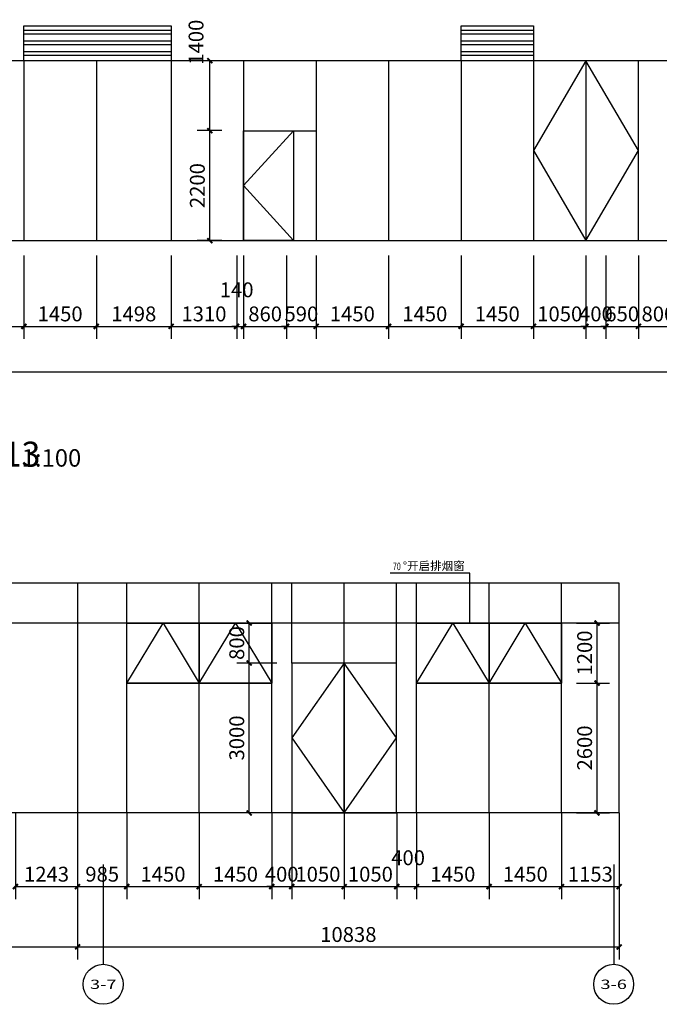
# Model space of a CAD drawing. Units: millimetres. Extents: x 24271 to 133036, y -654612 to 48087.
# Drawn here: x 95407 to 108207, y -248543 to -228842 of the extents above; entities that cross this region are included whole.
import ezdxf
from ezdxf.enums import TextEntityAlignment as Align

# ---------------------------------------------------------------- set-up
doc = ezdxf.new("R2010")
doc.units = ezdxf.units.MM
doc.header["$LTSCALE"] = 1000
doc.header["$MEASUREMENT"] = 0
for name, color, linetype in [('AXIS', 3, 'Continuous'), ('AXIS_TEXT', 7, 'Continuous'), ('DIM_LEAD', 3, 'Continuous'), ('PUB_DIM', 3, 'Continuous'), ('PUB_HATCH', 8, 'Continuous'), ('PUB_TEXT', 7, 'Continuous'), ('WINDOW', 4, 'Continuous')]:
    doc.layers.add(name, color=color, linetype=linetype)
doc.styles.add('_TCH_AXIS', font='COMPLEX', dxfattribs={"bigfont": 'GBCBIG'})
doc.styles.add('_TCH_DIM', font='SIMPLEX', dxfattribs={"bigfont": 'GBCBIG'})
doc.styles.add('_TCH_DIM_T3', font='SIMPLEX', dxfattribs={"width": 0.705882, "bigfont": 'GBCBIG'})
doc.styles.get("Standard").update_dxf_attribs({"font": 'gbenor.shx', "bigfont": 'gbcbig.shx'})
doc.dimstyles.new('_TCH_ARCH&&100', dxfattribs={"dimtxt": 297.5, "dimasz": 100, "dimexe": 250, "dimexo": 300, "dimgap": 100, "dimtad": 1, "dimdec": 0, "dimzin": 0, "dimdsep": 46, "dimtxsty": '_TCH_DIM_T3', "dimblk": 'ARCHTICK', "dimcen": 0.09, "dimclrt": 7, "dimazin": 2, "dimtfac": 1, "dimtdec": 0, "dimtix": 1, "dimtmove": 2, "dimatfit": 3, "dimfxl": 1, "dimtolj": 1, "dimtzin": 0, "dimarcsym": 0})

# ---------------------------------------------------------------- blocks, each defined once
blk = doc.blocks.new('_ArchTick')
at = {"color": 0, "linetype": 'ByBlock', "const_width": 0.4}
blk.add_lwpolyline([(-0.5, -0.5), (0.5, 0.5)], dxfattribs=at)
blk = doc.blocks.new('*D731')
at = {"layer": 'Defpoints', "color": 0, "transparency": 16777216}
for p in [(99211, -231062), (99749, -231062), (99749, -233262)]:
    blk.add_point(p, dxfattribs=at)
at = {"layer": 'PUB_DIM', "color": 0, "lineweight": -2, "transparency": 16777216}
for p, q in [((99449, -231062), (98961, -231062)), ((99211, -233262), (99211, -231062)), ((99449, -233262), (98961, -233262))]:
    blk.add_line(p, q, dxfattribs=at)
at = {"layer": 'PUB_DIM', "color": 0, "lineweight": -2, "transparency": 16777216, "xscale": 100, "yscale": 100, "zscale": 100}
for p, rotation in [((99211, -231062), 90), ((99211, -233262), 270)]:
    blk.add_blockref('_ArchTick', p, dxfattribs=dict(at, rotation=rotation))
at = {"layer": 'PUB_DIM', "color": 7, "transparency": 16777216, "insert": (98962, -232162), "char_height": 297.5, "attachment_point": 5, "rotation": 90, "style": '_TCH_DIM_T3'}
blk.add_mtext('\\A1;2200', dxfattribs=at)
blk = doc.blocks.new('*D732')
at = {"layer": 'Defpoints', "color": 0, "transparency": 16777216}
for p in [(99211, -229662), (99749, -229662), (99749, -231062)]:
    blk.add_point(p, dxfattribs=at)
at = {"layer": 'PUB_DIM', "color": 0, "lineweight": -2, "transparency": 16777216}
for p, q in [((99449, -229662), (98961, -229662)), ((99211, -231062), (99211, -229662)), ((99449, -231062), (98961, -231062))]:
    blk.add_line(p, q, dxfattribs=at)
at = {"layer": 'PUB_DIM', "color": 0, "lineweight": -2, "transparency": 16777216, "xscale": 100, "yscale": 100, "zscale": 100}
for p, rotation in [((99211, -229662), 90), ((99211, -231062), 270)]:
    blk.add_blockref('_ArchTick', p, dxfattribs=dict(at, rotation=rotation))
at = {"layer": 'PUB_DIM', "color": 7, "transparency": 16777216, "insert": (98936, -229292), "char_height": 297.5, "attachment_point": 5, "rotation": 90, "style": '_TCH_DIM_T3'}
blk.add_mtext('\\A1;1400', dxfattribs=at)
blk = doc.blocks.new('*D2258')
at = {"layer": 'Defpoints', "color": 0, "transparency": 16777216}
for p in [(106250, -242114), (106960, -242114), (106250, -244714)]:
    blk.add_point(p, dxfattribs=at)
at = {"layer": 'PUB_DIM', "color": 0, "lineweight": -2, "transparency": 16777216}
for p, q in [((106550, -242114), (107210, -242114)), ((106960, -244714), (106960, -242114)), ((106550, -244714), (107210, -244714))]:
    blk.add_line(p, q, dxfattribs=at)
at = {"layer": 'PUB_DIM', "color": 0, "lineweight": -2, "transparency": 16777216, "xscale": 100, "yscale": 100, "zscale": 100}
for p, rotation in [((106960, -242114), 90), ((106960, -244714), 270)]:
    blk.add_blockref('_ArchTick', p, dxfattribs=dict(at, rotation=rotation))
at = {"layer": 'PUB_DIM', "color": 7, "transparency": 16777216, "insert": (106712, -243414), "char_height": 297.5, "attachment_point": 5, "rotation": 90, "style": '_TCH_DIM_T3'}
blk.add_mtext('\\A1;2600', dxfattribs=at)
blk = doc.blocks.new('*D2259')
at = {"layer": 'Defpoints', "color": 0, "transparency": 16777216}
for p in [(106250, -240914), (106960, -240914), (106250, -242114)]:
    blk.add_point(p, dxfattribs=at)
at = {"layer": 'PUB_DIM', "color": 0, "lineweight": -2, "transparency": 16777216}
for p, q in [((106550, -240914), (107210, -240914)), ((106960, -242114), (106960, -240914)), ((106550, -242114), (107210, -242114))]:
    blk.add_line(p, q, dxfattribs=at)
at = {"layer": 'PUB_DIM', "color": 0, "lineweight": -2, "transparency": 16777216, "xscale": 100, "yscale": 100, "zscale": 100}
for p, rotation in [((106960, -240914), 90), ((106960, -242114), 270)]:
    blk.add_blockref('_ArchTick', p, dxfattribs=dict(at, rotation=rotation))
at = {"layer": 'PUB_DIM', "color": 7, "transparency": 16777216, "insert": (106712, -241514), "char_height": 297.5, "attachment_point": 5, "rotation": 90, "style": '_TCH_DIM_T3'}
blk.add_mtext('\\A1;1200', dxfattribs=at)
blk = doc.blocks.new('*D2260')
at = {"layer": 'Defpoints', "color": 0, "transparency": 16777216}
for p in [(99999, -241714), (100851, -241714), (100851, -244714)]:
    blk.add_point(p, dxfattribs=at)
at = {"layer": 'PUB_DIM', "color": 0, "lineweight": -2, "transparency": 16777216}
for p, q in [((100551, -241714), (99749, -241714)), ((99999, -244714), (99999, -241714)), ((100551, -244714), (99749, -244714))]:
    blk.add_line(p, q, dxfattribs=at)
at = {"layer": 'PUB_DIM', "color": 0, "lineweight": -2, "transparency": 16777216, "xscale": 100, "yscale": 100, "zscale": 100}
for p, rotation in [((99999, -241714), 90), ((99999, -244714), 270)]:
    blk.add_blockref('_ArchTick', p, dxfattribs=dict(at, rotation=rotation))
at = {"layer": 'PUB_DIM', "color": 7, "transparency": 16777216, "insert": (99751, -243214), "char_height": 297.5, "attachment_point": 5, "rotation": 90, "style": '_TCH_DIM_T3'}
blk.add_mtext('\\A1;3000', dxfattribs=at)
blk = doc.blocks.new('*D2261')
at = {"layer": 'Defpoints', "color": 0, "transparency": 16777216}
for p in [(99999, -240914), (100851, -240914), (100851, -241714)]:
    blk.add_point(p, dxfattribs=at)
at = {"layer": 'PUB_DIM', "color": 0, "lineweight": -2, "transparency": 16777216}
for p, q in [((100551, -240914), (99749, -240914)), ((99999, -241714), (99999, -240914)), ((100551, -241714), (99749, -241714))]:
    blk.add_line(p, q, dxfattribs=at)
at = {"layer": 'PUB_DIM', "color": 0, "lineweight": -2, "transparency": 16777216, "xscale": 100, "yscale": 100, "zscale": 100}
for p, rotation in [((99999, -240914), 90), ((99999, -241714), 270)]:
    blk.add_blockref('_ArchTick', p, dxfattribs=dict(at, rotation=rotation))
at = {"layer": 'PUB_DIM', "color": 7, "transparency": 16777216, "insert": (99751, -241314), "char_height": 297.5, "attachment_point": 5, "rotation": 90, "style": '_TCH_DIM_T3'}
blk.add_mtext('\\A1;800', dxfattribs=at)
blk = doc.blocks.new('*D2264')
at = {"layer": 'Defpoints', "color": 0, "transparency": 16777216}
for p in [(66975, -233562), (119632, -233562), (119632, -235890)]:
    blk.add_point(p, dxfattribs=at)
at = {"layer": 'PUB_DIM', "color": 0, "lineweight": -2, "transparency": 16777216}
for p, q in [((66975, -233862), (66975, -236140)), ((119632, -233862), (119632, -236140)), ((66975, -235890), (119632, -235890))]:
    blk.add_line(p, q, dxfattribs=at)
at = {"layer": 'PUB_DIM', "color": 0, "lineweight": -2, "transparency": 16777216, "xscale": 100, "yscale": 100, "zscale": 100, "rotation": 180}
blk.add_blockref('_ArchTick', (66975, -235890), dxfattribs=at)
at = {"layer": 'PUB_DIM', "color": 0, "lineweight": -2, "transparency": 16777216, "xscale": 100, "yscale": 100, "zscale": 100}
blk.add_blockref('_ArchTick', (119632, -235890), dxfattribs=at)
at = {"layer": 'PUB_DIM', "color": 7, "transparency": 16777216, "insert": (93304, -235641), "char_height": 297.5, "attachment_point": 5, "style": '_TCH_DIM_T3'}
blk.add_mtext('\\A1;52657', dxfattribs=at)
blk = doc.blocks.new('*D2291')
at = {"layer": 'Defpoints', "color": 0, "transparency": 16777216}
for p in [(94041, -233262), (95491, -233262), (95491, -234978)]:
    blk.add_point(p, dxfattribs=at)
at = {"layer": 'PUB_DIM', "color": 0, "lineweight": -2, "transparency": 16777216}
for p, q in [((94041, -233562), (94041, -235228)), ((95491, -233562), (95491, -235228)), ((94041, -234978), (95491, -234978))]:
    blk.add_line(p, q, dxfattribs=at)
at = {"layer": 'PUB_DIM', "color": 0, "lineweight": -2, "transparency": 16777216, "xscale": 100, "yscale": 100, "zscale": 100, "rotation": 180}
blk.add_blockref('_ArchTick', (94041, -234978), dxfattribs=at)
at = {"layer": 'PUB_DIM', "color": 0, "lineweight": -2, "transparency": 16777216, "xscale": 100, "yscale": 100, "zscale": 100}
blk.add_blockref('_ArchTick', (95491, -234978), dxfattribs=at)
at = {"layer": 'PUB_DIM', "color": 7, "transparency": 16777216, "insert": (94766, -234729), "char_height": 297.5, "attachment_point": 5, "style": '_TCH_DIM_T3'}
blk.add_mtext('\\A1;1450', dxfattribs=at)
blk = doc.blocks.new('*D2292')
at = {"layer": 'Defpoints', "color": 0, "transparency": 16777216}
for p in [(95491, -233262), (96941, -233262), (96941, -234978)]:
    blk.add_point(p, dxfattribs=at)
at = {"layer": 'PUB_DIM', "color": 0, "lineweight": -2, "transparency": 16777216}
for p, q in [((95491, -233562), (95491, -235228)), ((96941, -233562), (96941, -235228)), ((95491, -234978), (96941, -234978))]:
    blk.add_line(p, q, dxfattribs=at)
at = {"layer": 'PUB_DIM', "color": 0, "lineweight": -2, "transparency": 16777216, "xscale": 100, "yscale": 100, "zscale": 100, "rotation": 180}
blk.add_blockref('_ArchTick', (95491, -234978), dxfattribs=at)
at = {"layer": 'PUB_DIM', "color": 0, "lineweight": -2, "transparency": 16777216, "xscale": 100, "yscale": 100, "zscale": 100}
blk.add_blockref('_ArchTick', (96941, -234978), dxfattribs=at)
at = {"layer": 'PUB_DIM', "color": 7, "transparency": 16777216, "insert": (96216, -234729), "char_height": 297.5, "attachment_point": 5, "style": '_TCH_DIM_T3'}
blk.add_mtext('\\A1;1450', dxfattribs=at)
blk = doc.blocks.new('*D2293')
at = {"layer": 'Defpoints', "color": 0, "transparency": 16777216}
for p in [(96941, -233262), (98439, -233262), (98439, -234978)]:
    blk.add_point(p, dxfattribs=at)
at = {"layer": 'PUB_DIM', "color": 0, "lineweight": -2, "transparency": 16777216}
for p, q in [((96941, -233562), (96941, -235228)), ((98439, -233562), (98439, -235228)), ((96941, -234978), (98439, -234978))]:
    blk.add_line(p, q, dxfattribs=at)
at = {"layer": 'PUB_DIM', "color": 0, "lineweight": -2, "transparency": 16777216, "xscale": 100, "yscale": 100, "zscale": 100, "rotation": 180}
blk.add_blockref('_ArchTick', (96941, -234978), dxfattribs=at)
at = {"layer": 'PUB_DIM', "color": 0, "lineweight": -2, "transparency": 16777216, "xscale": 100, "yscale": 100, "zscale": 100}
blk.add_blockref('_ArchTick', (98439, -234978), dxfattribs=at)
at = {"layer": 'PUB_DIM', "color": 7, "transparency": 16777216, "insert": (97690, -234729), "char_height": 297.5, "attachment_point": 5, "style": '_TCH_DIM_T3'}
blk.add_mtext('\\A1;1498', dxfattribs=at)
blk = doc.blocks.new('*D2294')
at = {"layer": 'Defpoints', "color": 0, "transparency": 16777216}
for p in [(98439, -233262), (99749, -233262), (99749, -234978)]:
    blk.add_point(p, dxfattribs=at)
at = {"layer": 'PUB_DIM', "color": 0, "lineweight": -2, "transparency": 16777216}
for p, q in [((98439, -233562), (98439, -235228)), ((99749, -233562), (99749, -235228)), ((98439, -234978), (99749, -234978))]:
    blk.add_line(p, q, dxfattribs=at)
at = {"layer": 'PUB_DIM', "color": 0, "lineweight": -2, "transparency": 16777216, "xscale": 100, "yscale": 100, "zscale": 100, "rotation": 180}
blk.add_blockref('_ArchTick', (98439, -234978), dxfattribs=at)
at = {"layer": 'PUB_DIM', "color": 0, "lineweight": -2, "transparency": 16777216, "xscale": 100, "yscale": 100, "zscale": 100}
blk.add_blockref('_ArchTick', (99749, -234978), dxfattribs=at)
at = {"layer": 'PUB_DIM', "color": 7, "transparency": 16777216, "insert": (99094, -234729), "char_height": 297.5, "attachment_point": 5, "style": '_TCH_DIM_T3'}
blk.add_mtext('\\A1;1310', dxfattribs=at)
blk = doc.blocks.new('*D2295')
at = {"layer": 'Defpoints', "color": 0, "transparency": 16777216}
for p in [(99749, -233262), (99889, -233262), (99889, -234978)]:
    blk.add_point(p, dxfattribs=at)
at = {"layer": 'PUB_DIM', "color": 0, "lineweight": -2, "transparency": 16777216}
for p, q in [((99749, -233562), (99749, -235228)), ((99889, -233562), (99889, -235228)), ((99749, -234978), (99649, -234978)), ((99749, -234978), (99889, -234978)), ((99889, -234978), (99989, -234978))]:
    blk.add_line(p, q, dxfattribs=at)
at = {"layer": 'PUB_DIM', "color": 0, "lineweight": -2, "transparency": 16777216, "xscale": 100, "yscale": 100, "zscale": 100}
blk.add_blockref('_ArchTick', (99749, -234978), dxfattribs=at)
at = {"layer": 'PUB_DIM', "color": 0, "lineweight": -2, "transparency": 16777216, "xscale": 100, "yscale": 100, "zscale": 100, "rotation": 180}
blk.add_blockref('_ArchTick', (99889, -234978), dxfattribs=at)
at = {"layer": 'PUB_DIM', "color": 7, "transparency": 16777216, "insert": (99749, -234247), "char_height": 297.5, "attachment_point": 5, "style": '_TCH_DIM_T3'}
blk.add_mtext('\\A1;140', dxfattribs=at)
blk = doc.blocks.new('*D2296')
at = {"layer": 'Defpoints', "color": 0, "transparency": 16777216}
for p in [(99889, -233262), (100749, -233262), (100749, -234978)]:
    blk.add_point(p, dxfattribs=at)
at = {"layer": 'PUB_DIM', "color": 0, "lineweight": -2, "transparency": 16777216}
for p, q in [((99889, -233562), (99889, -235228)), ((100749, -233562), (100749, -235228)), ((99889, -234978), (100749, -234978))]:
    blk.add_line(p, q, dxfattribs=at)
at = {"layer": 'PUB_DIM', "color": 0, "lineweight": -2, "transparency": 16777216, "xscale": 100, "yscale": 100, "zscale": 100, "rotation": 180}
blk.add_blockref('_ArchTick', (99889, -234978), dxfattribs=at)
at = {"layer": 'PUB_DIM', "color": 0, "lineweight": -2, "transparency": 16777216, "xscale": 100, "yscale": 100, "zscale": 100}
blk.add_blockref('_ArchTick', (100749, -234978), dxfattribs=at)
at = {"layer": 'PUB_DIM', "color": 7, "transparency": 16777216, "insert": (100319, -234729), "char_height": 297.5, "attachment_point": 5, "style": '_TCH_DIM_T3'}
blk.add_mtext('\\A1;860', dxfattribs=at)
blk = doc.blocks.new('*D2297')
at = {"layer": 'Defpoints', "color": 0, "transparency": 16777216}
for p in [(100749, -233262), (101339, -233262), (101339, -234978)]:
    blk.add_point(p, dxfattribs=at)
at = {"layer": 'PUB_DIM', "color": 0, "lineweight": -2, "transparency": 16777216}
for p, q in [((100749, -233562), (100749, -235228)), ((101339, -233562), (101339, -235228)), ((100749, -234978), (100649, -234978)), ((100749, -234978), (101339, -234978)), ((101339, -234978), (101439, -234978))]:
    blk.add_line(p, q, dxfattribs=at)
at = {"layer": 'PUB_DIM', "color": 0, "lineweight": -2, "transparency": 16777216, "xscale": 100, "yscale": 100, "zscale": 100}
blk.add_blockref('_ArchTick', (100749, -234978), dxfattribs=at)
at = {"layer": 'PUB_DIM', "color": 0, "lineweight": -2, "transparency": 16777216, "xscale": 100, "yscale": 100, "zscale": 100, "rotation": 180}
blk.add_blockref('_ArchTick', (101339, -234978), dxfattribs=at)
at = {"layer": 'PUB_DIM', "color": 7, "transparency": 16777216, "insert": (101044, -234729), "char_height": 297.5, "attachment_point": 5, "style": '_TCH_DIM_T3'}
blk.add_mtext('\\A1;590', dxfattribs=at)
blk = doc.blocks.new('*D2298')
at = {"layer": 'Defpoints', "color": 0, "transparency": 16777216}
for p in [(101339, -233262), (102789, -233262), (102789, -234978)]:
    blk.add_point(p, dxfattribs=at)
at = {"layer": 'PUB_DIM', "color": 0, "lineweight": -2, "transparency": 16777216}
for p, q in [((101339, -233562), (101339, -235228)), ((102789, -233562), (102789, -235228)), ((101339, -234978), (102789, -234978))]:
    blk.add_line(p, q, dxfattribs=at)
at = {"layer": 'PUB_DIM', "color": 0, "lineweight": -2, "transparency": 16777216, "xscale": 100, "yscale": 100, "zscale": 100, "rotation": 180}
blk.add_blockref('_ArchTick', (101339, -234978), dxfattribs=at)
at = {"layer": 'PUB_DIM', "color": 0, "lineweight": -2, "transparency": 16777216, "xscale": 100, "yscale": 100, "zscale": 100}
blk.add_blockref('_ArchTick', (102789, -234978), dxfattribs=at)
at = {"layer": 'PUB_DIM', "color": 7, "transparency": 16777216, "insert": (102064, -234729), "char_height": 297.5, "attachment_point": 5, "style": '_TCH_DIM_T3'}
blk.add_mtext('\\A1;1450', dxfattribs=at)
blk = doc.blocks.new('*D2299')
at = {"layer": 'Defpoints', "color": 0, "transparency": 16777216}
for p in [(102789, -233262), (104239, -233262), (104239, -234978)]:
    blk.add_point(p, dxfattribs=at)
at = {"layer": 'PUB_DIM', "color": 0, "lineweight": -2, "transparency": 16777216}
for p, q in [((102789, -233562), (102789, -235228)), ((104239, -233562), (104239, -235228)), ((102789, -234978), (104239, -234978))]:
    blk.add_line(p, q, dxfattribs=at)
at = {"layer": 'PUB_DIM', "color": 0, "lineweight": -2, "transparency": 16777216, "xscale": 100, "yscale": 100, "zscale": 100, "rotation": 180}
blk.add_blockref('_ArchTick', (102789, -234978), dxfattribs=at)
at = {"layer": 'PUB_DIM', "color": 0, "lineweight": -2, "transparency": 16777216, "xscale": 100, "yscale": 100, "zscale": 100}
blk.add_blockref('_ArchTick', (104239, -234978), dxfattribs=at)
at = {"layer": 'PUB_DIM', "color": 7, "transparency": 16777216, "insert": (103514, -234729), "char_height": 297.5, "attachment_point": 5, "style": '_TCH_DIM_T3'}
blk.add_mtext('\\A1;1450', dxfattribs=at)
blk = doc.blocks.new('*D2300')
at = {"layer": 'Defpoints', "color": 0, "transparency": 16777216}
for p in [(104239, -233262), (105689, -233262), (105689, -234978)]:
    blk.add_point(p, dxfattribs=at)
at = {"layer": 'PUB_DIM', "color": 0, "lineweight": -2, "transparency": 16777216}
for p, q in [((104239, -233562), (104239, -235228)), ((105689, -233562), (105689, -235228)), ((104239, -234978), (105689, -234978))]:
    blk.add_line(p, q, dxfattribs=at)
at = {"layer": 'PUB_DIM', "color": 0, "lineweight": -2, "transparency": 16777216, "xscale": 100, "yscale": 100, "zscale": 100, "rotation": 180}
blk.add_blockref('_ArchTick', (104239, -234978), dxfattribs=at)
at = {"layer": 'PUB_DIM', "color": 0, "lineweight": -2, "transparency": 16777216, "xscale": 100, "yscale": 100, "zscale": 100}
blk.add_blockref('_ArchTick', (105689, -234978), dxfattribs=at)
at = {"layer": 'PUB_DIM', "color": 7, "transparency": 16777216, "insert": (104964, -234729), "char_height": 297.5, "attachment_point": 5, "style": '_TCH_DIM_T3'}
blk.add_mtext('\\A1;1450', dxfattribs=at)
blk = doc.blocks.new('*D2301')
at = {"layer": 'Defpoints', "color": 0, "transparency": 16777216}
for p in [(105689, -233262), (106739, -233262), (106739, -234978)]:
    blk.add_point(p, dxfattribs=at)
at = {"layer": 'PUB_DIM', "color": 0, "lineweight": -2, "transparency": 16777216}
for p, q in [((105689, -233562), (105689, -235228)), ((106739, -233562), (106739, -235228)), ((105689, -234978), (106739, -234978))]:
    blk.add_line(p, q, dxfattribs=at)
at = {"layer": 'PUB_DIM', "color": 0, "lineweight": -2, "transparency": 16777216, "xscale": 100, "yscale": 100, "zscale": 100, "rotation": 180}
blk.add_blockref('_ArchTick', (105689, -234978), dxfattribs=at)
at = {"layer": 'PUB_DIM', "color": 0, "lineweight": -2, "transparency": 16777216, "xscale": 100, "yscale": 100, "zscale": 100}
blk.add_blockref('_ArchTick', (106739, -234978), dxfattribs=at)
at = {"layer": 'PUB_DIM', "color": 7, "transparency": 16777216, "insert": (106214, -234729), "char_height": 297.5, "attachment_point": 5, "style": '_TCH_DIM_T3'}
blk.add_mtext('\\A1;1050', dxfattribs=at)
blk = doc.blocks.new('*D2302')
at = {"layer": 'Defpoints', "color": 0, "transparency": 16777216}
for p in [(106739, -233262), (107139, -233262), (107139, -234978)]:
    blk.add_point(p, dxfattribs=at)
at = {"layer": 'PUB_DIM', "color": 0, "lineweight": -2, "transparency": 16777216}
for p, q in [((106739, -233562), (106739, -235228)), ((107139, -233562), (107139, -235228)), ((106739, -234978), (106639, -234978)), ((106739, -234978), (107139, -234978)), ((107139, -234978), (107239, -234978))]:
    blk.add_line(p, q, dxfattribs=at)
at = {"layer": 'PUB_DIM', "color": 0, "lineweight": -2, "transparency": 16777216, "xscale": 100, "yscale": 100, "zscale": 100}
blk.add_blockref('_ArchTick', (106739, -234978), dxfattribs=at)
at = {"layer": 'PUB_DIM', "color": 0, "lineweight": -2, "transparency": 16777216, "xscale": 100, "yscale": 100, "zscale": 100, "rotation": 180}
blk.add_blockref('_ArchTick', (107139, -234978), dxfattribs=at)
at = {"layer": 'PUB_DIM', "color": 7, "transparency": 16777216, "insert": (106939, -234729), "char_height": 297.5, "attachment_point": 5, "style": '_TCH_DIM_T3'}
blk.add_mtext('\\A1;400', dxfattribs=at)
blk = doc.blocks.new('*D2303')
at = {"layer": 'Defpoints', "color": 0, "transparency": 16777216}
for p in [(107139, -233262), (107789, -233262), (107789, -234978)]:
    blk.add_point(p, dxfattribs=at)
at = {"layer": 'PUB_DIM', "color": 0, "lineweight": -2, "transparency": 16777216}
for p, q in [((107139, -233562), (107139, -235228)), ((107789, -233562), (107789, -235228)), ((107139, -234978), (107039, -234978)), ((107139, -234978), (107789, -234978)), ((107789, -234978), (107889, -234978))]:
    blk.add_line(p, q, dxfattribs=at)
at = {"layer": 'PUB_DIM', "color": 0, "lineweight": -2, "transparency": 16777216, "xscale": 100, "yscale": 100, "zscale": 100}
blk.add_blockref('_ArchTick', (107139, -234978), dxfattribs=at)
at = {"layer": 'PUB_DIM', "color": 0, "lineweight": -2, "transparency": 16777216, "xscale": 100, "yscale": 100, "zscale": 100, "rotation": 180}
blk.add_blockref('_ArchTick', (107789, -234978), dxfattribs=at)
at = {"layer": 'PUB_DIM', "color": 7, "transparency": 16777216, "insert": (107464, -234729), "char_height": 297.5, "attachment_point": 5, "style": '_TCH_DIM_T3'}
blk.add_mtext('\\A1;650', dxfattribs=at)
blk = doc.blocks.new('*D2304')
at = {"layer": 'Defpoints', "color": 0, "transparency": 16777216}
for p in [(107789, -233262), (108589, -233262), (108589, -234978)]:
    blk.add_point(p, dxfattribs=at)
at = {"layer": 'PUB_DIM', "color": 0, "lineweight": -2, "transparency": 16777216}
for p, q in [((107789, -233562), (107789, -235228)), ((108589, -233562), (108589, -235228)), ((107789, -234978), (108589, -234978))]:
    blk.add_line(p, q, dxfattribs=at)
at = {"layer": 'PUB_DIM', "color": 0, "lineweight": -2, "transparency": 16777216, "xscale": 100, "yscale": 100, "zscale": 100, "rotation": 180}
blk.add_blockref('_ArchTick', (107789, -234978), dxfattribs=at)
at = {"layer": 'PUB_DIM', "color": 0, "lineweight": -2, "transparency": 16777216, "xscale": 100, "yscale": 100, "zscale": 100}
blk.add_blockref('_ArchTick', (108589, -234978), dxfattribs=at)
at = {"layer": 'PUB_DIM', "color": 7, "transparency": 16777216, "insert": (108189, -234729), "char_height": 297.5, "attachment_point": 5, "style": '_TCH_DIM_T3'}
blk.add_mtext('\\A1;800', dxfattribs=at)
blk = doc.blocks.new('*D2405')
at = {"layer": 'Defpoints', "color": 0, "transparency": 16777216}
for p in [(95322, -244414), (96566, -244414), (96566, -246188)]:
    blk.add_point(p, dxfattribs=at)
at = {"layer": 'PUB_DIM', "color": 0, "lineweight": -2, "transparency": 16777216}
for p, q in [((95322, -244714), (95322, -246438)), ((96566, -244714), (96566, -246438)), ((95322, -246188), (96566, -246188))]:
    blk.add_line(p, q, dxfattribs=at)
at = {"layer": 'PUB_DIM', "color": 0, "lineweight": -2, "transparency": 16777216, "xscale": 100, "yscale": 100, "zscale": 100, "rotation": 180}
blk.add_blockref('_ArchTick', (95322, -246188), dxfattribs=at)
at = {"layer": 'PUB_DIM', "color": 0, "lineweight": -2, "transparency": 16777216, "xscale": 100, "yscale": 100, "zscale": 100}
blk.add_blockref('_ArchTick', (96566, -246188), dxfattribs=at)
at = {"layer": 'PUB_DIM', "color": 7, "transparency": 16777216, "insert": (95944, -245939), "char_height": 297.5, "attachment_point": 5, "style": '_TCH_DIM_T3'}
blk.add_mtext('\\A1;1243', dxfattribs=at)
blk = doc.blocks.new('*D2406')
at = {"layer": 'Defpoints', "color": 0, "transparency": 16777216}
for p in [(96566, -244414), (97550, -244414), (97550, -246188)]:
    blk.add_point(p, dxfattribs=at)
at = {"layer": 'PUB_DIM', "color": 0, "lineweight": -2, "transparency": 16777216}
for p, q in [((96566, -244714), (96566, -246438)), ((97550, -244714), (97550, -246438)), ((96566, -246188), (97550, -246188))]:
    blk.add_line(p, q, dxfattribs=at)
at = {"layer": 'PUB_DIM', "color": 0, "lineweight": -2, "transparency": 16777216, "xscale": 100, "yscale": 100, "zscale": 100, "rotation": 180}
blk.add_blockref('_ArchTick', (96566, -246188), dxfattribs=at)
at = {"layer": 'PUB_DIM', "color": 0, "lineweight": -2, "transparency": 16777216, "xscale": 100, "yscale": 100, "zscale": 100}
blk.add_blockref('_ArchTick', (97550, -246188), dxfattribs=at)
at = {"layer": 'PUB_DIM', "color": 7, "transparency": 16777216, "insert": (97058, -245939), "char_height": 297.5, "attachment_point": 5, "style": '_TCH_DIM_T3'}
blk.add_mtext('\\A1;985', dxfattribs=at)
blk = doc.blocks.new('*D2407')
at = {"layer": 'Defpoints', "color": 0, "transparency": 16777216}
for p in [(97550, -244414), (99000, -244414), (99000, -246188)]:
    blk.add_point(p, dxfattribs=at)
at = {"layer": 'PUB_DIM', "color": 0, "lineweight": -2, "transparency": 16777216}
for p, q in [((97550, -244714), (97550, -246438)), ((99000, -244714), (99000, -246438)), ((97550, -246188), (99000, -246188))]:
    blk.add_line(p, q, dxfattribs=at)
at = {"layer": 'PUB_DIM', "color": 0, "lineweight": -2, "transparency": 16777216, "xscale": 100, "yscale": 100, "zscale": 100, "rotation": 180}
blk.add_blockref('_ArchTick', (97550, -246188), dxfattribs=at)
at = {"layer": 'PUB_DIM', "color": 0, "lineweight": -2, "transparency": 16777216, "xscale": 100, "yscale": 100, "zscale": 100}
blk.add_blockref('_ArchTick', (99000, -246188), dxfattribs=at)
at = {"layer": 'PUB_DIM', "color": 7, "transparency": 16777216, "insert": (98275, -245939), "char_height": 297.5, "attachment_point": 5, "style": '_TCH_DIM_T3'}
blk.add_mtext('\\A1;1450', dxfattribs=at)
blk = doc.blocks.new('*D2408')
at = {"layer": 'Defpoints', "color": 0, "transparency": 16777216}
for p in [(99000, -244414), (100450, -244414), (100450, -246188)]:
    blk.add_point(p, dxfattribs=at)
at = {"layer": 'PUB_DIM', "color": 0, "lineweight": -2, "transparency": 16777216}
for p, q in [((99000, -244714), (99000, -246438)), ((100450, -244714), (100450, -246438)), ((99000, -246188), (100450, -246188))]:
    blk.add_line(p, q, dxfattribs=at)
at = {"layer": 'PUB_DIM', "color": 0, "lineweight": -2, "transparency": 16777216, "xscale": 100, "yscale": 100, "zscale": 100, "rotation": 180}
blk.add_blockref('_ArchTick', (99000, -246188), dxfattribs=at)
at = {"layer": 'PUB_DIM', "color": 0, "lineweight": -2, "transparency": 16777216, "xscale": 100, "yscale": 100, "zscale": 100}
blk.add_blockref('_ArchTick', (100450, -246188), dxfattribs=at)
at = {"layer": 'PUB_DIM', "color": 7, "transparency": 16777216, "insert": (99725, -245939), "char_height": 297.5, "attachment_point": 5, "style": '_TCH_DIM_T3'}
blk.add_mtext('\\A1;1450', dxfattribs=at)
blk = doc.blocks.new('*D2409')
at = {"layer": 'Defpoints', "color": 0, "transparency": 16777216}
for p in [(100450, -244414), (100851, -244414), (100851, -246188)]:
    blk.add_point(p, dxfattribs=at)
at = {"layer": 'PUB_DIM', "color": 0, "lineweight": -2, "transparency": 16777216}
for p, q in [((100450, -244714), (100450, -246438)), ((100851, -244714), (100851, -246438)), ((100450, -246188), (100350, -246188)), ((100450, -246188), (100851, -246188)), ((100851, -246188), (100951, -246188))]:
    blk.add_line(p, q, dxfattribs=at)
at = {"layer": 'PUB_DIM', "color": 0, "lineweight": -2, "transparency": 16777216, "xscale": 100, "yscale": 100, "zscale": 100}
blk.add_blockref('_ArchTick', (100450, -246188), dxfattribs=at)
at = {"layer": 'PUB_DIM', "color": 0, "lineweight": -2, "transparency": 16777216, "xscale": 100, "yscale": 100, "zscale": 100, "rotation": 180}
blk.add_blockref('_ArchTick', (100851, -246188), dxfattribs=at)
at = {"layer": 'PUB_DIM', "color": 7, "transparency": 16777216, "insert": (100650, -245939), "char_height": 297.5, "attachment_point": 5, "style": '_TCH_DIM_T3'}
blk.add_mtext('\\A1;400', dxfattribs=at)
blk = doc.blocks.new('*D2410')
at = {"layer": 'Defpoints', "color": 0, "transparency": 16777216}
for p in [(100851, -244414), (101900, -244414), (101900, -246188)]:
    blk.add_point(p, dxfattribs=at)
at = {"layer": 'PUB_DIM', "color": 0, "lineweight": -2, "transparency": 16777216}
for p, q in [((100851, -244714), (100851, -246438)), ((101900, -244714), (101900, -246438)), ((100851, -246188), (101900, -246188))]:
    blk.add_line(p, q, dxfattribs=at)
at = {"layer": 'PUB_DIM', "color": 0, "lineweight": -2, "transparency": 16777216, "xscale": 100, "yscale": 100, "zscale": 100, "rotation": 180}
blk.add_blockref('_ArchTick', (100851, -246188), dxfattribs=at)
at = {"layer": 'PUB_DIM', "color": 0, "lineweight": -2, "transparency": 16777216, "xscale": 100, "yscale": 100, "zscale": 100}
blk.add_blockref('_ArchTick', (101900, -246188), dxfattribs=at)
at = {"layer": 'PUB_DIM', "color": 7, "transparency": 16777216, "insert": (101375, -245939), "char_height": 297.5, "attachment_point": 5, "style": '_TCH_DIM_T3'}
blk.add_mtext('\\A1;1050', dxfattribs=at)
blk = doc.blocks.new('*D2411')
at = {"layer": 'Defpoints', "color": 0, "transparency": 16777216}
for p in [(101900, -244414), (102951, -244414), (102951, -246188)]:
    blk.add_point(p, dxfattribs=at)
at = {"layer": 'PUB_DIM', "color": 0, "lineweight": -2, "transparency": 16777216}
for p, q in [((101900, -244714), (101900, -246438)), ((102951, -244714), (102951, -246438)), ((101900, -246188), (102951, -246188))]:
    blk.add_line(p, q, dxfattribs=at)
at = {"layer": 'PUB_DIM', "color": 0, "lineweight": -2, "transparency": 16777216, "xscale": 100, "yscale": 100, "zscale": 100, "rotation": 180}
blk.add_blockref('_ArchTick', (101900, -246188), dxfattribs=at)
at = {"layer": 'PUB_DIM', "color": 0, "lineweight": -2, "transparency": 16777216, "xscale": 100, "yscale": 100, "zscale": 100}
blk.add_blockref('_ArchTick', (102951, -246188), dxfattribs=at)
at = {"layer": 'PUB_DIM', "color": 7, "transparency": 16777216, "insert": (102425, -245939), "char_height": 297.5, "attachment_point": 5, "style": '_TCH_DIM_T3'}
blk.add_mtext('\\A1;1050', dxfattribs=at)
blk = doc.blocks.new('*D2412')
at = {"layer": 'Defpoints', "color": 0, "transparency": 16777216}
for p in [(102951, -244414), (103350, -244414), (103350, -246188)]:
    blk.add_point(p, dxfattribs=at)
at = {"layer": 'PUB_DIM', "color": 0, "lineweight": -2, "transparency": 16777216}
for p, q in [((102951, -244714), (102951, -246438)), ((103350, -244714), (103350, -246438)), ((102951, -246188), (103350, -246188))]:
    blk.add_line(p, q, dxfattribs=at)
at = {"layer": 'PUB_DIM', "color": 0, "lineweight": -2, "transparency": 16777216, "xscale": 100, "yscale": 100, "zscale": 100, "rotation": 180}
blk.add_blockref('_ArchTick', (102951, -246188), dxfattribs=at)
at = {"layer": 'PUB_DIM', "color": 0, "lineweight": -2, "transparency": 16777216, "xscale": 100, "yscale": 100, "zscale": 100}
blk.add_blockref('_ArchTick', (103350, -246188), dxfattribs=at)
at = {"layer": 'PUB_DIM', "color": 7, "transparency": 16777216, "insert": (103180, -245610), "char_height": 297.5, "attachment_point": 5, "style": '_TCH_DIM_T3'}
blk.add_mtext('\\A1;400', dxfattribs=at)
blk = doc.blocks.new('*D2413')
at = {"layer": 'Defpoints', "color": 0, "transparency": 16777216}
for p in [(103350, -244414), (104800, -244414), (104800, -246188)]:
    blk.add_point(p, dxfattribs=at)
at = {"layer": 'PUB_DIM', "color": 0, "lineweight": -2, "transparency": 16777216}
for p, q in [((103350, -244714), (103350, -246438)), ((104800, -244714), (104800, -246438)), ((103350, -246188), (104800, -246188))]:
    blk.add_line(p, q, dxfattribs=at)
at = {"layer": 'PUB_DIM', "color": 0, "lineweight": -2, "transparency": 16777216, "xscale": 100, "yscale": 100, "zscale": 100, "rotation": 180}
blk.add_blockref('_ArchTick', (103350, -246188), dxfattribs=at)
at = {"layer": 'PUB_DIM', "color": 0, "lineweight": -2, "transparency": 16777216, "xscale": 100, "yscale": 100, "zscale": 100}
blk.add_blockref('_ArchTick', (104800, -246188), dxfattribs=at)
at = {"layer": 'PUB_DIM', "color": 7, "transparency": 16777216, "insert": (104075, -245939), "char_height": 297.5, "attachment_point": 5, "style": '_TCH_DIM_T3'}
blk.add_mtext('\\A1;1450', dxfattribs=at)
blk = doc.blocks.new('*D2414')
at = {"layer": 'Defpoints', "color": 0, "transparency": 16777216}
for p in [(104800, -244414), (106250, -244414), (106250, -246188)]:
    blk.add_point(p, dxfattribs=at)
at = {"layer": 'PUB_DIM', "color": 0, "lineweight": -2, "transparency": 16777216}
for p, q in [((104800, -244714), (104800, -246438)), ((106250, -244714), (106250, -246438)), ((104800, -246188), (106250, -246188))]:
    blk.add_line(p, q, dxfattribs=at)
at = {"layer": 'PUB_DIM', "color": 0, "lineweight": -2, "transparency": 16777216, "xscale": 100, "yscale": 100, "zscale": 100, "rotation": 180}
blk.add_blockref('_ArchTick', (104800, -246188), dxfattribs=at)
at = {"layer": 'PUB_DIM', "color": 0, "lineweight": -2, "transparency": 16777216, "xscale": 100, "yscale": 100, "zscale": 100}
blk.add_blockref('_ArchTick', (106250, -246188), dxfattribs=at)
at = {"layer": 'PUB_DIM', "color": 7, "transparency": 16777216, "insert": (105525, -245939), "char_height": 297.5, "attachment_point": 5, "style": '_TCH_DIM_T3'}
blk.add_mtext('\\A1;1450', dxfattribs=at)
blk = doc.blocks.new('*D2415')
at = {"layer": 'Defpoints', "color": 0, "transparency": 16777216}
for p in [(106250, -244414), (107403, -244414), (107403, -246188)]:
    blk.add_point(p, dxfattribs=at)
at = {"layer": 'PUB_DIM', "color": 0, "lineweight": -2, "transparency": 16777216}
for p, q in [((106250, -244714), (106250, -246438)), ((107403, -244714), (107403, -246438)), ((106250, -246188), (107403, -246188))]:
    blk.add_line(p, q, dxfattribs=at)
at = {"layer": 'PUB_DIM', "color": 0, "lineweight": -2, "transparency": 16777216, "xscale": 100, "yscale": 100, "zscale": 100, "rotation": 180}
blk.add_blockref('_ArchTick', (106250, -246188), dxfattribs=at)
at = {"layer": 'PUB_DIM', "color": 0, "lineweight": -2, "transparency": 16777216, "xscale": 100, "yscale": 100, "zscale": 100}
blk.add_blockref('_ArchTick', (107403, -246188), dxfattribs=at)
at = {"layer": 'PUB_DIM', "color": 7, "transparency": 16777216, "insert": (106827, -245939), "char_height": 297.5, "attachment_point": 5, "style": '_TCH_DIM_T3'}
blk.add_mtext('\\A1;1153', dxfattribs=at)
blk = doc.blocks.new('*D2416')
at = {"layer": 'Defpoints', "color": 0, "transparency": 16777216}
for p in [(96566, -245153), (107403, -245153), (107403, -247395)]:
    blk.add_point(p, dxfattribs=at)
at = {"layer": 'PUB_DIM', "color": 0, "lineweight": -2, "transparency": 16777216}
for p, q in [((96566, -245453), (96566, -247645)), ((107403, -245453), (107403, -247645)), ((96566, -247395), (107403, -247395))]:
    blk.add_line(p, q, dxfattribs=at)
at = {"layer": 'PUB_DIM', "color": 0, "lineweight": -2, "transparency": 16777216, "xscale": 100, "yscale": 100, "zscale": 100, "rotation": 180}
blk.add_blockref('_ArchTick', (96566, -247395), dxfattribs=at)
at = {"layer": 'PUB_DIM', "color": 0, "lineweight": -2, "transparency": 16777216, "xscale": 100, "yscale": 100, "zscale": 100}
blk.add_blockref('_ArchTick', (107403, -247395), dxfattribs=at)
at = {"layer": 'PUB_DIM', "color": 7, "transparency": 16777216, "insert": (101984, -247146), "char_height": 297.5, "attachment_point": 5, "style": '_TCH_DIM_T3'}
blk.add_mtext('\\A1;10838', dxfattribs=at)
blk = doc.blocks.new('*D2417')
at = {"layer": 'Defpoints', "color": 0, "transparency": 16777216}
for p in [(90973, -245153), (96566, -245153), (96566, -247395)]:
    blk.add_point(p, dxfattribs=at)
at = {"layer": 'PUB_DIM', "color": 0, "lineweight": -2, "transparency": 16777216}
for p, q in [((90973, -245453), (90973, -247645)), ((96566, -245453), (96566, -247645)), ((90973, -247395), (96566, -247395))]:
    blk.add_line(p, q, dxfattribs=at)
at = {"layer": 'PUB_DIM', "color": 0, "lineweight": -2, "transparency": 16777216, "xscale": 100, "yscale": 100, "zscale": 100, "rotation": 180}
blk.add_blockref('_ArchTick', (90973, -247395), dxfattribs=at)
at = {"layer": 'PUB_DIM', "color": 0, "lineweight": -2, "transparency": 16777216, "xscale": 100, "yscale": 100, "zscale": 100}
blk.add_blockref('_ArchTick', (96566, -247395), dxfattribs=at)
at = {"layer": 'PUB_DIM', "color": 7, "transparency": 16777216, "insert": (93769, -247146), "char_height": 297.5, "attachment_point": 5, "style": '_TCH_DIM_T3'}
blk.add_mtext('\\A1;5593', dxfattribs=at)

msp = doc.modelspace()

# ---------------------------------------------------------------- hatches: boundary and pattern name
at = {"layer": 'PUB_HATCH'}
h = msp.add_hatch(dxfattribs=at)
h.set_pattern_fill('ANSI32', color=256, scale=45, angle=495)
h.set_pattern_definition([(180, (35192.86, -219479.92), (-3e-13, -214.3125), []), (180, (35121.42, -219408.48), (-3e-13, -214.3125), [])])
h.paths.add_polyline_path([(98439, -228962.5), (95491, -228962.5), (95491, -229662.5), (98439, -229662.5)])
h = msp.add_hatch(dxfattribs=at)
h.set_pattern_fill('ANSI32', color=256, scale=45, angle=495)
h.set_pattern_definition([(180, (43940.86, -219479.92), (-3e-13, -214.3125), []), (180, (43869.42, -219408.48), (-3e-13, -214.3125), [])])
h.paths.add_polyline_path([(105689, -228962.5), (104239, -228962.5), (104239, -229662.5), (105689, -229662.5)])

# ---------------------------------------------------------------- linework, layer by layer
at = {"layer": 'AXIS'}
for p, q in [((97078.5, -245742.7), (97078.5, -247742.7)), ((107293.5, -245742.7), (107293.5, -247742.7))]:
    msp.add_line(p, q, dxfattribs=at)
for centre in [(97078.5, -248142.7), (107293.5, -248142.7)]:
    msp.add_circle(centre, 400, dxfattribs=at)
at = {"layer": 'DIM_LEAD'}
for p, q in [((104412.9, -239914.8), (102822, -239914.8)), ((104412.9, -240911.6), (104412.9, -239914.8))]:
    msp.add_line(p, q, dxfattribs=at)
at = {"layer": 'DIM_LEAD', "const_width": 20}
msp.add_lwpolyline([(104412.9, -240921.6, 1), (104412.9, -240901.6, 1)], format="xyb", close=True, dxfattribs=at)
at = {"layer": 'WINDOW'}
for p, q in [((119932, -229662.5), (66975, -229662.5)), ((95491, -229662.5), (95491, -233262.5)), ((96941, -229662.5), (96941, -233262.5)), ((99889, -229662.5), (99889, -233262.5)), ((101339, -229662.5), (101339, -233262.5)), ((102789, -229662.5), (102789, -233262.5)), ((104239, -229662.5), (104239, -233262.5)), ((105689, -229662.5), (105689, -233262.5)), ((100889, -231062.5), (101339, -231062.5)), ((66975, -233262.5), (119932, -233262.5)), ((107403.5, -240114), (90972.5, -240114)), ((97550.5, -244714), (97550.5, -240114)), ((99000.5, -244714), (99000.5, -240114)), ((100450.5, -244714), (100450.5, -240114)), ((100850.5, -241714), (100850.5, -240114)), ((101900.5, -244714), (101900.5, -240114)), ((102950.5, -241714), (102950.5, -240114)), ((103350.5, -244714), (103350.5, -240114)), ((104800.5, -244714), (104800.5, -240114)), ((106250.5, -244714), (106250.5, -240114)), ((107403.5, -244714), (107403.5, -240114)), ((107403.5, -240914), (90972.5, -240914)), ((97550.5, -242114), (99000.5, -242114)), ((99000.5, -242114), (100450.5, -242114)), ((103350.5, -242114), (104800.5, -242114)), ((104800.5, -242114), (106250.5, -242114)), ((107403.5, -244714), (90972.5, -244714))]:
    msp.add_line(p, q, dxfattribs=at)
at = {"layer": 'WINDOW', "color": 7}
for p, q in [((98439, -229662.5), (98439, -233262.5)), ((96565.5, -240114), (96565.5, -244714))]:
    msp.add_line(p, q, dxfattribs=at)
at = {"layer": 'WINDOW', "color": 4}
for points in [[(95491, -228962.5), (98439, -228962.5), (98439, -229662.5), (95491, -229662.5)], [(104239, -228962.5), (105689, -228962.5), (105689, -229662.5), (104239, -229662.5)]]:
    msp.add_lwpolyline(points, close=True, dxfattribs=at)
at = {"layer": 'WINDOW'}
for points in [[(107789, -233262.5), (107789, -229662.5), (105689, -229662.5), (105689, -233262.5)], [(99889, -233262.5), (99889, -231062.5), (100889, -231062.5), (100889, -233262.5)], [(97550.5, -240914), (99000.5, -240914), (99000.5, -242114), (97550.5, -242114)], [(99000.5, -240914), (100450.5, -240914), (100450.5, -242114), (99000.5, -242114)], [(103350.5, -240914), (104800.5, -240914), (104800.5, -242114), (103350.5, -242114)], [(104800.5, -240914), (106250.5, -240914), (106250.5, -242114), (104800.5, -242114)], [(102950.5, -244714), (102950.5, -241714), (100850.5, -241714), (100850.5, -244714)]]:
    msp.add_lwpolyline(points, close=True, dxfattribs=at)
for points in [[(106739, -229662.5), (106739, -233262.5), (107789, -231462.5), (106739, -229662.5), (105689, -231462.5), (106739, -233262.5)], [(100889, -231062.5), (99889, -232162.5), (100889, -233262.5)], [(101900.5, -241714), (101900.5, -244714), (102950.5, -243214), (101900.5, -241714), (100850.5, -243214), (101900.5, -244714)]]:
    msp.add_lwpolyline(points, dxfattribs=at)
at = {"layer": 'WINDOW', "color": 7}
for points in [[(97550.5, -242114), (98275.5, -240914), (99000.5, -242114)], [(99000.5, -242114), (99725.5, -240914), (100450.5, -242114)], [(103350.5, -242114), (104075.5, -240914), (104800.5, -242114)], [(104800.5, -242114), (105525.5, -240914), (106250.5, -242114)]]:
    msp.add_lwpolyline(points, dxfattribs=at)

# ---------------------------------------------------------------- texts
at = {"layer": 'AXIS_TEXT', "style": '_TCH_AXIS'}
for s, height, p, p2 in [('3-7', 185, (96814.2, -248235.2), (97342.8, -248235.2)), ('3-6', 187.78, (107029.7, -248236.6), (107557.3, -248236.6))]:
    msp.add_text(s, height=height, dxfattribs=at).set_placement(p, p2, align=Align.FIT)
at = {"layer": 'PUB_TEXT'}
for s, height, p in [('MQ13', 500, (94004, -237785.3)), ('1:100', 350, (95446.2, -237785.3))]:
    msp.add_text(s, height=height, dxfattribs=at).set_placement(p)
at = {"layer": 'PUB_TEXT', "style": '_TCH_DIM', "width": 0.705882}
msp.add_text('70', height=148.75, dxfattribs=at).set_placement((102874.5, -239855.5))
at = {"layer": 'PUB_TEXT', "style": '_TCH_DIM'}
msp.add_text('°开启排烟窗', height=168.79, dxfattribs=at).set_placement((103074.5, -239855.5))

# ---------------------------------------------------------------- dimensions: what is measured, and where the dimension line sits
at = {"layer": 'PUB_DIM'}
for base, p1, p2, angle, picture, middle in [((99211.2, -229662.5), (99749, -231062.5), (99749, -229662.5), 90, '*D732', (98936.2, -229292.5)), ((99889, -234977.9), (99749, -233262.5), (99889, -233262.5), 0, '*D2295', (99749, -234246.7)), ((103350.5, -246187.8), (102950.5, -244414), (103350.5, -244414), 360, '*D2412', (103179.5, -245609.8))]:
    dim = msp.add_linear_dim(base=base, p1=p1, p2=p2, angle=angle, dimstyle='_TCH_ARCH&&100', dxfattribs=at)
    dim.commit()
    dim.dimension.update_dxf_attribs({"geometry": picture, "text_midpoint": middle, "dimtype": 129})
for p1, p2, distance, picture, middle in [((99749, -233262.5), (99749, -231062.5), 537.8, '*D731', (98962.5, -232162.5)), ((94041, -233262.5), (95491, -233262.5), -1715.4, '*D2291', (94766, -234729.2)), ((95491, -233262.5), (96941, -233262.5), -1715.4, '*D2292', (96216, -234729.2)), ((96941, -233262.5), (98439, -233262.5), -1715.4, '*D2293', (97690, -234729.2)), ((98439, -233262.5), (99749, -233262.5), -1715.4, '*D2294', (99094, -234729.2)), ((99889, -233262.5), (100749, -233262.5), -1715.4, '*D2296', (100319, -234729.2)), ((100749, -233262.5), (101339, -233262.5), -1715.4, '*D2297', (101044, -234729.2)), ((101339, -233262.5), (102789, -233262.5), -1715.4, '*D2298', (102064, -234729.2)), ((102789, -233262.5), (104239, -233262.5), -1715.4, '*D2299', (103514, -234729.2)), ((104239, -233262.5), (105689, -233262.5), -1715.4, '*D2300', (104964, -234729.2)), ((105689, -233262.5), (106739, -233262.5), -1715.4, '*D2301', (106214, -234729.2)), ((106739, -233262.5), (107139, -233262.5), -1715.4, '*D2302', (106939, -234729.2)), ((107139, -233262.5), (107789, -233262.5), -1715.4, '*D2303', (107464, -234729.2)), ((107789, -233262.5), (108589, -233262.5), -1715.4, '*D2304', (108189, -234729.2)), ((66975, -233562.5), (119632, -233562.5), -2327.4, '*D2264', (93303.5, -235641.1)), ((100850.5, -241714), (100850.5, -240914), 851, '*D2261', (99750.7, -241314)), ((106250.5, -242114), (106250.5, -240914), -709.8, '*D2259', (106711.6, -241514)), ((100850.5, -244714), (100850.5, -241714), 851, '*D2260', (99750.7, -243214)), ((106250.5, -244714), (106250.5, -242114), -709.8, '*D2258', (106711.6, -243414)), ((95322.5, -244414), (96565.5, -244414), -1773.8, '*D2405', (95944, -245939)), ((96565.5, -244414), (97550.5, -244414), -1773.8, '*D2406', (97058, -245939)), ((97550.5, -244414), (99000.5, -244414), -1773.8, '*D2407', (98275.5, -245939)), ((99000.5, -244414), (100450.5, -244414), -1773.8, '*D2408', (99725.5, -245939)), ((100450.5, -244414), (100850.5, -244414), -1773.8, '*D2409', (100650.5, -245939)), ((100850.5, -244414), (101900.5, -244414), -1773.8, '*D2410', (101375.5, -245939)), ((101900.5, -244414), (102950.5, -244414), -1773.8, '*D2411', (102425.5, -245939)), ((103350.5, -244414), (104800.5, -244414), -1773.8, '*D2413', (104075.5, -245939)), ((104800.5, -244414), (106250.5, -244414), -1773.8, '*D2414', (105525.5, -245939)), ((106250.5, -244414), (107403.5, -244414), -1773.8, '*D2415', (106827, -245939)), ((90972.5, -245153.1), (96565.5, -245153.1), -2241.6, '*D2417', (93769, -247145.9)), ((96565.5, -245153.1), (107403.5, -245153.1), -2241.6, '*D2416', (101984.5, -247145.9))]:
    dim = msp.add_aligned_dim(p1=p1, p2=p2, distance=distance, dimstyle='_TCH_ARCH&&100', dxfattribs=at)
    dim.commit()
    dim.dimension.update_dxf_attribs({"geometry": picture, "text_midpoint": middle})

doc.saveas('drawing.dxf')
